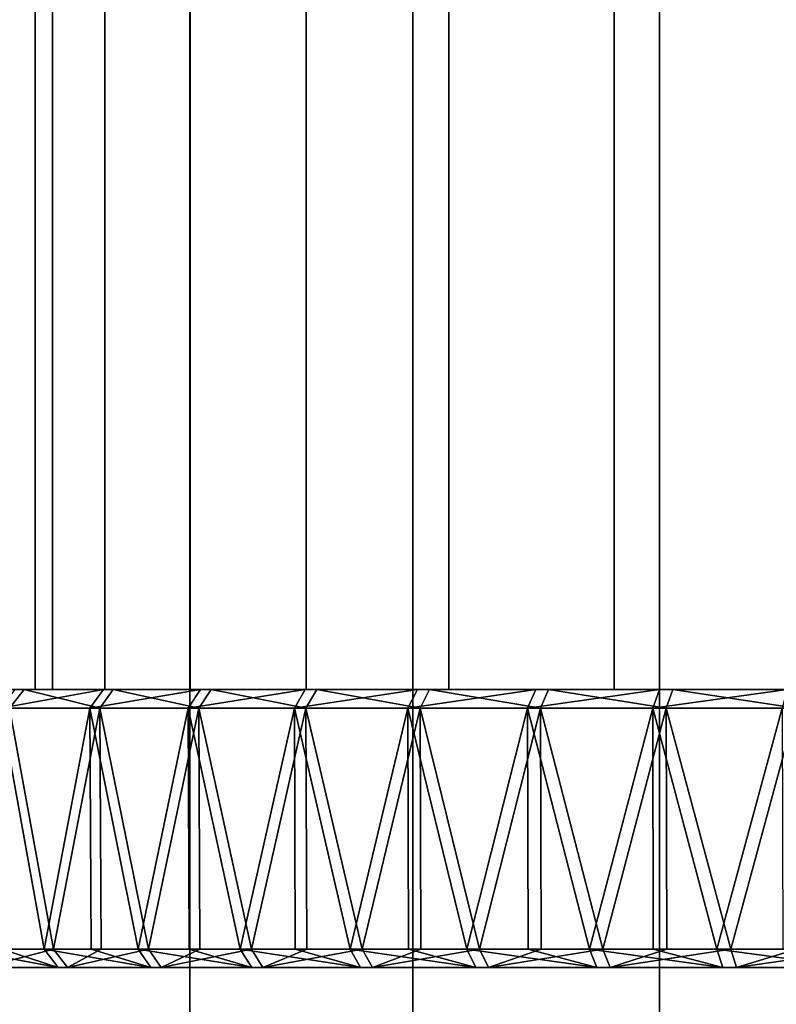
# Model space of a CAD drawing. Extents: x -0.051 to 0.051, y -0.862 to 0.
# Drawn here: x -0.013 to -0.005, y -0.804 to -0.793 of the extents above; entities that cross this region are included whole.
import ezdxf

# ---------------------------------------------------------------- set-up
doc = ezdxf.new("R2010")
doc.units = 0
for name, color, linetype in [('L11_ABDECKUNG_FARBE6', 7, 'CONTINUOUS'), ('L5_ROHR_FARBE11', 7, 'CONTINUOUS'), ('L6_ROHR_FARBE2', 7, 'CONTINUOUS')]:
    doc.layers.add(name, color=color, linetype=linetype)

msp = doc.modelspace()

# ---------------------------------------------------------------- linework, layer by layer
at = {"layer": 'L11_ABDECKUNG_FARBE6', "color": 253, "invisible_edges": 8}
for points in [[(-0.016063, -0.8006, 0.053749), (-0.016187, -0.8006, 0.0523), (-0.010663, -0.8006, 0.052534), (-0.016063, -0.8006, 0.053749)], [(-0.010663, -0.8006, 0.052534), (-0.016187, -0.8006, 0.0523), (-0.010696, -0.8006, 0.051355), (-0.010663, -0.8006, 0.052534)], [(-0.016187, -0.8006, 0.0523), (-0.01618, -0.8006, 0.050847), (-0.010696, -0.8006, 0.051355), (-0.016187, -0.8006, 0.0523)], [(-0.010696, -0.8006, 0.051355), (-0.01618, -0.8006, 0.050847), (-0.010599, -0.8006, 0.05018), (-0.010696, -0.8006, 0.051355)], [(-0.01618, -0.8006, 0.050847), (-0.016043, -0.8006, 0.0494), (-0.010599, -0.8006, 0.05018), (-0.01618, -0.8006, 0.050847)], [(-0.015811, -0.8006, 0.05518), (-0.016063, -0.8006, 0.053749), (-0.010502, -0.8006, 0.053701), (-0.015811, -0.8006, 0.05518)], [(-0.016063, -0.8006, 0.053749), (-0.010663, -0.8006, 0.052534), (-0.010502, -0.8006, 0.053701), (-0.016063, -0.8006, 0.053749)], [(-0.010599, -0.8006, 0.05018), (-0.016043, -0.8006, 0.0494), (-0.010373, -0.8006, 0.049023), (-0.010599, -0.8006, 0.05018)], [(-0.016043, -0.8006, 0.0494), (-0.015777, -0.8006, 0.047971), (-0.010373, -0.8006, 0.049023), (-0.016043, -0.8006, 0.0494)], [(-0.015431, -0.8006, 0.056583), (-0.015811, -0.8006, 0.05518), (-0.010502, -0.8006, 0.053701), (-0.015431, -0.8006, 0.056583)], [(-0.010373, -0.8006, 0.049023), (-0.015777, -0.8006, 0.047971), (-0.010021, -0.8006, 0.047898), (-0.010373, -0.8006, 0.049023)], [(-0.015777, -0.8006, 0.047971), (-0.015383, -0.8006, 0.046571), (-0.010021, -0.8006, 0.047898), (-0.015777, -0.8006, 0.047971)], [(-0.014926, -0.8006, 0.057946), (-0.015431, -0.8006, 0.056583), (-0.010212, -0.8006, 0.054844), (-0.014926, -0.8006, 0.057946)], [(-0.015431, -0.8006, 0.056583), (-0.010502, -0.8006, 0.053701), (-0.010212, -0.8006, 0.054844), (-0.015431, -0.8006, 0.056583)], [(-0.010021, -0.8006, 0.047898), (-0.015383, -0.8006, 0.046571), (-0.014866, -0.8006, 0.045213), (-0.010021, -0.8006, 0.047898)], [(-0.014302, -0.8006, 0.059259), (-0.014926, -0.8006, 0.057946), (-0.009799, -0.8006, 0.055948), (-0.014302, -0.8006, 0.059259)], [(-0.014926, -0.8006, 0.057946), (-0.010212, -0.8006, 0.054844), (-0.009799, -0.8006, 0.055948), (-0.014926, -0.8006, 0.057946)], [(-0.010021, -0.8006, 0.047898), (-0.014866, -0.8006, 0.045213), (-0.009547, -0.8006, 0.046819), (-0.010021, -0.8006, 0.047898)], [(-0.009547, -0.8006, 0.046819), (-0.014866, -0.8006, 0.045213), (-0.014229, -0.8006, 0.043906), (-0.009547, -0.8006, 0.046819)], [(-0.013562, -0.8006, 0.06051), (-0.014302, -0.8006, 0.059259), (-0.009266, -0.8006, 0.057), (-0.013562, -0.8006, 0.06051)], [(-0.014302, -0.8006, 0.059259), (-0.009799, -0.8006, 0.055948), (-0.009266, -0.8006, 0.057), (-0.014302, -0.8006, 0.059259)], [(-0.009547, -0.8006, 0.046819), (-0.014229, -0.8006, 0.043906), (-0.008958, -0.8006, 0.045798), (-0.009547, -0.8006, 0.046819)], [(-0.008958, -0.8006, 0.045798), (-0.014229, -0.8006, 0.043906), (-0.013478, -0.8006, 0.042662), (-0.008958, -0.8006, 0.045798)], [(-0.012713, -0.8006, 0.061691), (-0.013562, -0.8006, 0.06051), (-0.008622, -0.8006, 0.057987), (-0.012713, -0.8006, 0.061691)], [(-0.013562, -0.8006, 0.06051), (-0.009266, -0.8006, 0.057), (-0.008622, -0.8006, 0.057987), (-0.013562, -0.8006, 0.06051)], [(-0.013478, -0.8006, 0.042662), (-0.012774, -0.8008, 0.041364), (-0.012618, -0.8006, 0.04149), (-0.013478, -0.8006, 0.042662)], [(-0.008958, -0.8006, 0.045798), (-0.013478, -0.8006, 0.042662), (-0.008259, -0.8006, 0.044848), (-0.008958, -0.8006, 0.045798)], [(-0.008259, -0.8006, 0.044848), (-0.013478, -0.8006, 0.042662), (-0.012618, -0.8006, 0.04149), (-0.008259, -0.8006, 0.044848)], [(-0.011762, -0.8006, 0.06279), (-0.01287, -0.8008, 0.061814), (-0.012713, -0.8006, 0.061691), (-0.011762, -0.8006, 0.06279)], [(-0.011907, -0.8008, 0.062927), (-0.01287, -0.8008, 0.061814), (-0.011762, -0.8006, 0.06279), (-0.011907, -0.8008, 0.062927)], [(-0.012618, -0.8006, 0.04149), (-0.012774, -0.8008, 0.041364), (-0.0118, -0.8008, 0.040261), (-0.012618, -0.8006, 0.04149)], [(-0.011762, -0.8006, 0.06279), (-0.012713, -0.8006, 0.061691), (-0.008622, -0.8006, 0.057987), (-0.011762, -0.8006, 0.06279)], [(-0.008259, -0.8006, 0.044848), (-0.012618, -0.8006, 0.04149), (-0.007461, -0.8006, 0.04398), (-0.008259, -0.8006, 0.044848)], [(-0.007461, -0.8006, 0.04398), (-0.012618, -0.8006, 0.04149), (-0.011656, -0.8006, 0.0404), (-0.007461, -0.8006, 0.04398)], [(-0.012618, -0.8006, 0.04149), (-0.0118, -0.8008, 0.040261), (-0.011656, -0.8006, 0.0404), (-0.012618, -0.8006, 0.04149)], [(-0.010716, -0.8006, 0.063799), (-0.011907, -0.8008, 0.062927), (-0.011762, -0.8006, 0.06279), (-0.010716, -0.8006, 0.063799)], [(-0.010848, -0.8008, 0.063949), (-0.011907, -0.8008, 0.062927), (-0.010716, -0.8006, 0.063799), (-0.010848, -0.8008, 0.063949)], [(-0.011656, -0.8006, 0.0404), (-0.0118, -0.8008, 0.040261), (-0.010732, -0.8008, 0.039249), (-0.011656, -0.8006, 0.0404)], [(-0.010716, -0.8006, 0.063799), (-0.011762, -0.8006, 0.06279), (-0.007872, -0.8006, 0.058897), (-0.010716, -0.8006, 0.063799)], [(-0.011762, -0.8006, 0.06279), (-0.008622, -0.8006, 0.057987), (-0.007872, -0.8006, 0.058897), (-0.011762, -0.8006, 0.06279)], [(-0.007461, -0.8006, 0.04398), (-0.011656, -0.8006, 0.0404), (-0.010601, -0.8006, 0.0394), (-0.007461, -0.8006, 0.04398)], [(-0.011656, -0.8006, 0.0404), (-0.010732, -0.8008, 0.039249), (-0.010601, -0.8006, 0.0394), (-0.011656, -0.8006, 0.0404)], [(-0.009584, -0.8006, 0.064711), (-0.010848, -0.8008, 0.063949), (-0.010716, -0.8006, 0.063799), (-0.009584, -0.8006, 0.064711)], [(-0.009702, -0.8008, 0.064872), (-0.010848, -0.8008, 0.063949), (-0.009584, -0.8006, 0.064711), (-0.009702, -0.8008, 0.064872)], [(-0.010601, -0.8006, 0.0394), (-0.010732, -0.8008, 0.039249), (-0.009577, -0.8008, 0.038337), (-0.010601, -0.8006, 0.0394)], [(-0.009584, -0.8006, 0.064711), (-0.010716, -0.8006, 0.063799), (-0.007027, -0.8006, 0.059719), (-0.009584, -0.8006, 0.064711)], [(-0.010716, -0.8006, 0.063799), (-0.007872, -0.8006, 0.058897), (-0.007027, -0.8006, 0.059719), (-0.010716, -0.8006, 0.063799)], [(-0.007461, -0.8006, 0.04398), (-0.010601, -0.8006, 0.0394), (-0.006572, -0.8006, 0.043206), (-0.007461, -0.8006, 0.04398)], [(-0.006572, -0.8006, 0.043206), (-0.010601, -0.8006, 0.0394), (-0.00946, -0.8006, 0.038499), (-0.006572, -0.8006, 0.043206)], [(-0.010601, -0.8006, 0.0394), (-0.009577, -0.8008, 0.038337), (-0.00946, -0.8006, 0.038499), (-0.010601, -0.8006, 0.0394)], [(-0.008375, -0.8006, 0.065517), (-0.009702, -0.8008, 0.064872), (-0.009584, -0.8006, 0.064711), (-0.008375, -0.8006, 0.065517)], [(-0.008478, -0.8008, 0.065689), (-0.009702, -0.8008, 0.064872), (-0.008375, -0.8006, 0.065517), (-0.008478, -0.8008, 0.065689)], [(-0.008375, -0.8006, 0.065517), (-0.009584, -0.8006, 0.064711), (-0.006097, -0.8006, 0.060443), (-0.008375, -0.8006, 0.065517)], [(-0.009584, -0.8006, 0.064711), (-0.007027, -0.8006, 0.059719), (-0.006097, -0.8006, 0.060443), (-0.009584, -0.8006, 0.064711)], [(-0.00946, -0.8006, 0.038499), (-0.009577, -0.8008, 0.038337), (-0.008345, -0.8008, 0.037532), (-0.00946, -0.8006, 0.038499)], [(-0.006572, -0.8006, 0.043206), (-0.00946, -0.8006, 0.038499), (-0.005603, -0.8006, 0.042534), (-0.006572, -0.8006, 0.043206)], [(-0.005603, -0.8006, 0.042534), (-0.00946, -0.8006, 0.038499), (-0.008243, -0.8006, 0.037704), (-0.005603, -0.8006, 0.042534)], [(-0.00946, -0.8006, 0.038499), (-0.008345, -0.8008, 0.037532), (-0.008243, -0.8006, 0.037704), (-0.00946, -0.8006, 0.038499)], [(-0.007098, -0.8006, 0.066212), (-0.008478, -0.8008, 0.065689), (-0.008375, -0.8006, 0.065517), (-0.007098, -0.8006, 0.066212)], [(-0.007185, -0.8008, 0.066392), (-0.008478, -0.8008, 0.065689), (-0.007098, -0.8006, 0.066212), (-0.007185, -0.8008, 0.066392)], [(-0.008375, -0.8006, 0.065517), (-0.006097, -0.8006, 0.060443), (-0.005093, -0.8006, 0.06106), (-0.008375, -0.8006, 0.065517)], [(-0.007098, -0.8006, 0.066212), (-0.008375, -0.8006, 0.065517), (-0.005093, -0.8006, 0.06106), (-0.007098, -0.8006, 0.066212)], [(-0.008243, -0.8006, 0.037704), (-0.008345, -0.8008, 0.037532), (-0.007046, -0.8008, 0.036841), (-0.008243, -0.8006, 0.037704)], [(-0.005603, -0.8006, 0.042534), (-0.008243, -0.8006, 0.037704), (-0.004566, -0.8006, 0.041973), (-0.005603, -0.8006, 0.042534)], [(-0.004566, -0.8006, 0.041973), (-0.008243, -0.8006, 0.037704), (-0.00696, -0.8006, 0.037021), (-0.004566, -0.8006, 0.041973)], [(-0.008243, -0.8006, 0.037704), (-0.007046, -0.8008, 0.036841), (-0.00696, -0.8006, 0.037021), (-0.008243, -0.8006, 0.037704)], [(-0.005764, -0.8006, 0.06679), (-0.007185, -0.8008, 0.066392), (-0.007098, -0.8006, 0.066212), (-0.005764, -0.8006, 0.06679)], [(-0.005835, -0.8008, 0.066977), (-0.007185, -0.8008, 0.066392), (-0.005764, -0.8006, 0.06679), (-0.005835, -0.8008, 0.066977)], [(-0.005764, -0.8006, 0.06679), (-0.007098, -0.8006, 0.066212), (-0.005093, -0.8006, 0.06106), (-0.005764, -0.8006, 0.06679)], [(-0.00696, -0.8006, 0.037021), (-0.007046, -0.8008, 0.036841), (-0.00569, -0.8008, 0.036269), (-0.00696, -0.8006, 0.037021)], [(-0.004566, -0.8006, 0.041973), (-0.00696, -0.8006, 0.037021), (-0.003474, -0.8006, 0.04153), (-0.004566, -0.8006, 0.041973)], [(-0.003474, -0.8006, 0.04153), (-0.00696, -0.8006, 0.037021), (-0.00562, -0.8006, 0.036456), (-0.003474, -0.8006, 0.04153)], [(-0.00696, -0.8006, 0.037021), (-0.00569, -0.8008, 0.036269), (-0.00562, -0.8006, 0.036456), (-0.00696, -0.8006, 0.037021)], [(-0.004384, -0.8006, 0.067246), (-0.005835, -0.8008, 0.066977), (-0.005764, -0.8006, 0.06679), (-0.004384, -0.8006, 0.067246)], [(-0.004438, -0.8008, 0.067438), (-0.005835, -0.8008, 0.066977), (-0.004384, -0.8006, 0.067246), (-0.004438, -0.8008, 0.067438)], [(-0.004384, -0.8006, 0.067246), (-0.005764, -0.8006, 0.06679), (-0.004027, -0.8006, 0.061563), (-0.004384, -0.8006, 0.067246)], [(-0.005764, -0.8006, 0.06679), (-0.005093, -0.8006, 0.06106), (-0.004027, -0.8006, 0.061563), (-0.005764, -0.8006, 0.06679)], [(-0.00562, -0.8006, 0.036456), (-0.00569, -0.8008, 0.036269), (-0.004288, -0.8008, 0.035821), (-0.00562, -0.8006, 0.036456)], [(-0.003474, -0.8006, 0.04153), (-0.00562, -0.8006, 0.036456), (-0.00234, -0.8006, 0.041209), (-0.003474, -0.8006, 0.04153)], [(-0.00234, -0.8006, 0.041209), (-0.00562, -0.8006, 0.036456), (-0.004236, -0.8006, 0.036014), (-0.00234, -0.8006, 0.041209)], [(-0.00562, -0.8006, 0.036456), (-0.004288, -0.8008, 0.035821), (-0.004236, -0.8006, 0.036014), (-0.00562, -0.8006, 0.036456)], [(-0.01287, -0.8008, 0.061814), (-0.011907, -0.8008, 0.062927), (-0.012401, -0.8034, 0.062382), (-0.01287, -0.8008, 0.061814)], [(-0.01287, -0.8008, 0.061814), (-0.012401, -0.8034, 0.062382), (-0.012857, -0.8034, 0.061804), (-0.01287, -0.8008, 0.061814)], [(-0.0118, -0.8008, 0.040261), (-0.012774, -0.8008, 0.041364), (-0.012299, -0.8034, 0.040802), (-0.0118, -0.8008, 0.040261)], [(-0.012774, -0.8008, 0.041364), (-0.012761, -0.8034, 0.041375), (-0.012299, -0.8034, 0.040802), (-0.012774, -0.8008, 0.041364)], [(-0.011907, -0.8008, 0.062927), (-0.011895, -0.8034, 0.062916), (-0.012401, -0.8034, 0.062382), (-0.011907, -0.8008, 0.062927)], [(-0.0118, -0.8008, 0.040261), (-0.012299, -0.8034, 0.040802), (-0.011788, -0.8034, 0.040272), (-0.0118, -0.8008, 0.040261)], [(-0.010848, -0.8008, 0.063949), (-0.011389, -0.8034, 0.06345), (-0.011907, -0.8008, 0.062927), (-0.010848, -0.8008, 0.063949)], [(-0.011907, -0.8008, 0.062927), (-0.011389, -0.8034, 0.06345), (-0.011895, -0.8034, 0.062916), (-0.011907, -0.8008, 0.062927)], [(-0.010732, -0.8008, 0.039249), (-0.0118, -0.8008, 0.040261), (-0.011277, -0.8034, 0.039743), (-0.010732, -0.8008, 0.039249)], [(-0.0118, -0.8008, 0.040261), (-0.011788, -0.8034, 0.040272), (-0.011277, -0.8034, 0.039743), (-0.0118, -0.8008, 0.040261)], [(-0.010838, -0.8034, 0.063937), (-0.011389, -0.8034, 0.06345), (-0.010848, -0.8008, 0.063949), (-0.010838, -0.8034, 0.063937)], [(-0.010721, -0.8034, 0.039261), (-0.010732, -0.8008, 0.039249), (-0.011277, -0.8034, 0.039743), (-0.010721, -0.8034, 0.039261)], [(-0.009702, -0.8008, 0.064872), (-0.010286, -0.8034, 0.064424), (-0.010848, -0.8008, 0.063949), (-0.009702, -0.8008, 0.064872)], [(-0.010286, -0.8034, 0.064424), (-0.010838, -0.8034, 0.063937), (-0.010848, -0.8008, 0.063949), (-0.010286, -0.8034, 0.064424)], [(-0.009577, -0.8008, 0.038337), (-0.010732, -0.8008, 0.039249), (-0.010164, -0.8034, 0.03878), (-0.009577, -0.8008, 0.038337)], [(-0.010164, -0.8034, 0.03878), (-0.010732, -0.8008, 0.039249), (-0.010721, -0.8034, 0.039261), (-0.010164, -0.8034, 0.03878)], [(-0.009693, -0.8034, 0.064859), (-0.010286, -0.8034, 0.064424), (-0.009702, -0.8008, 0.064872), (-0.009693, -0.8034, 0.064859)], [(-0.009567, -0.8034, 0.03835), (-0.009577, -0.8008, 0.038337), (-0.010164, -0.8034, 0.03878), (-0.009567, -0.8034, 0.03835)], [(-0.008478, -0.8008, 0.065689), (-0.009099, -0.8034, 0.065294), (-0.009702, -0.8008, 0.064872), (-0.008478, -0.8008, 0.065689)], [(-0.009099, -0.8034, 0.065294), (-0.009693, -0.8034, 0.064859), (-0.009702, -0.8008, 0.064872), (-0.009099, -0.8034, 0.065294)], [(-0.008345, -0.8008, 0.037532), (-0.009577, -0.8008, 0.038337), (-0.00897, -0.8034, 0.03792), (-0.008345, -0.8008, 0.037532)], [(-0.00897, -0.8034, 0.03792), (-0.009577, -0.8008, 0.038337), (-0.009567, -0.8034, 0.03835), (-0.00897, -0.8034, 0.03792)], [(-0.008469, -0.8034, 0.065674), (-0.009099, -0.8034, 0.065294), (-0.008478, -0.8008, 0.065689), (-0.008469, -0.8034, 0.065674)], [(-0.008336, -0.8034, 0.037546), (-0.008345, -0.8008, 0.037532), (-0.00897, -0.8034, 0.03792), (-0.008336, -0.8034, 0.037546)], [(-0.007185, -0.8008, 0.066392), (-0.00784, -0.8034, 0.066055), (-0.008478, -0.8008, 0.065689), (-0.007185, -0.8008, 0.066392)], [(-0.00784, -0.8034, 0.066055), (-0.008469, -0.8034, 0.065674), (-0.008478, -0.8008, 0.065689), (-0.00784, -0.8034, 0.066055)], [(-0.007046, -0.8008, 0.036841), (-0.008345, -0.8008, 0.037532), (-0.007703, -0.8034, 0.037172), (-0.007046, -0.8008, 0.036841)], [(-0.007703, -0.8034, 0.037172), (-0.008345, -0.8008, 0.037532), (-0.008336, -0.8034, 0.037546), (-0.007703, -0.8034, 0.037172)], [(-0.007178, -0.8034, 0.066377), (-0.00784, -0.8034, 0.066055), (-0.007185, -0.8008, 0.066392), (-0.007178, -0.8034, 0.066377)], [(-0.007039, -0.8034, 0.036856), (-0.007046, -0.8008, 0.036841), (-0.007703, -0.8034, 0.037172), (-0.007039, -0.8034, 0.036856)], [(-0.005835, -0.8008, 0.066977), (-0.006517, -0.8034, 0.0667), (-0.007185, -0.8008, 0.066392), (-0.005835, -0.8008, 0.066977)], [(-0.006517, -0.8034, 0.0667), (-0.007178, -0.8034, 0.066377), (-0.007185, -0.8008, 0.066392), (-0.006517, -0.8034, 0.0667)], [(-0.00569, -0.8008, 0.036269), (-0.007046, -0.8008, 0.036841), (-0.006374, -0.8034, 0.036539), (-0.00569, -0.8008, 0.036269)], [(-0.006374, -0.8034, 0.036539), (-0.007046, -0.8008, 0.036841), (-0.007039, -0.8034, 0.036856), (-0.006374, -0.8034, 0.036539)], [(-0.005829, -0.8034, 0.066961), (-0.006517, -0.8034, 0.0667), (-0.005835, -0.8008, 0.066977), (-0.005829, -0.8034, 0.066961)], [(-0.005684, -0.8034, 0.036284), (-0.00569, -0.8008, 0.036269), (-0.006374, -0.8034, 0.036539), (-0.005684, -0.8034, 0.036284)], [(-0.004438, -0.8008, 0.067438), (-0.005142, -0.8034, 0.067223), (-0.005835, -0.8008, 0.066977), (-0.004438, -0.8008, 0.067438)], [(-0.005142, -0.8034, 0.067223), (-0.005829, -0.8034, 0.066961), (-0.005835, -0.8008, 0.066977), (-0.005142, -0.8034, 0.067223)], [(-0.004288, -0.8008, 0.035821), (-0.00569, -0.8008, 0.036269), (-0.004994, -0.8034, 0.036029), (-0.004288, -0.8008, 0.035821)], [(-0.004994, -0.8034, 0.036029), (-0.00569, -0.8008, 0.036269), (-0.005684, -0.8034, 0.036284), (-0.004994, -0.8034, 0.036029)], [(-0.004433, -0.8034, 0.067422), (-0.005142, -0.8034, 0.067223), (-0.004438, -0.8008, 0.067438), (-0.004433, -0.8034, 0.067422)], [(-0.004284, -0.8034, 0.035836), (-0.004288, -0.8008, 0.035821), (-0.004994, -0.8034, 0.036029), (-0.004284, -0.8034, 0.035836)], [(-0.01225, -0.8036, 0.062251), (-0.013151, -0.8036, 0.06111), (-0.013313, -0.8034, 0.061227), (-0.01225, -0.8036, 0.062251)], [(-0.01225, -0.8036, 0.062251), (-0.013313, -0.8034, 0.061227), (-0.012857, -0.8034, 0.061804), (-0.01225, -0.8036, 0.062251)], [(-0.013061, -0.8036, 0.042066), (-0.012149, -0.8036, 0.040934), (-0.012299, -0.8034, 0.040802), (-0.013061, -0.8036, 0.042066)], [(-0.013061, -0.8036, 0.042066), (-0.012299, -0.8034, 0.040802), (-0.012761, -0.8034, 0.041375), (-0.013061, -0.8036, 0.042066)], [(-0.012401, -0.8034, 0.062382), (-0.01225, -0.8036, 0.062251), (-0.012857, -0.8034, 0.061804), (-0.012401, -0.8034, 0.062382)], [(-0.01125, -0.8036, 0.063306), (-0.01225, -0.8036, 0.062251), (-0.012401, -0.8034, 0.062382), (-0.01125, -0.8036, 0.063306)], [(-0.01125, -0.8036, 0.063306), (-0.012401, -0.8034, 0.062382), (-0.011895, -0.8034, 0.062916), (-0.01125, -0.8036, 0.063306)], [(-0.012149, -0.8036, 0.040934), (-0.011788, -0.8034, 0.040272), (-0.012299, -0.8034, 0.040802), (-0.012149, -0.8036, 0.040934)], [(-0.012149, -0.8036, 0.040934), (-0.01114, -0.8036, 0.039888), (-0.011277, -0.8034, 0.039743), (-0.012149, -0.8036, 0.040934)], [(-0.012149, -0.8036, 0.040934), (-0.011277, -0.8034, 0.039743), (-0.011788, -0.8034, 0.040272), (-0.012149, -0.8036, 0.040934)], [(-0.011389, -0.8034, 0.06345), (-0.01125, -0.8036, 0.063306), (-0.011895, -0.8034, 0.062916), (-0.011389, -0.8034, 0.06345)], [(-0.01016, -0.8036, 0.064268), (-0.01125, -0.8036, 0.063306), (-0.011389, -0.8034, 0.06345), (-0.01016, -0.8036, 0.064268)], [(-0.01016, -0.8036, 0.064268), (-0.011389, -0.8034, 0.06345), (-0.010838, -0.8034, 0.063937), (-0.01016, -0.8036, 0.064268)], [(-0.01114, -0.8036, 0.039888), (-0.010721, -0.8034, 0.039261), (-0.011277, -0.8034, 0.039743), (-0.01114, -0.8036, 0.039888)], [(-0.01114, -0.8036, 0.039888), (-0.010041, -0.8036, 0.038937), (-0.010164, -0.8034, 0.03878), (-0.01114, -0.8036, 0.039888)], [(-0.01114, -0.8036, 0.039888), (-0.010164, -0.8034, 0.03878), (-0.010721, -0.8034, 0.039261), (-0.01114, -0.8036, 0.039888)], [(-0.010286, -0.8034, 0.064424), (-0.01016, -0.8036, 0.064268), (-0.010838, -0.8034, 0.063937), (-0.010286, -0.8034, 0.064424)], [(-0.008988, -0.8036, 0.065128), (-0.01016, -0.8036, 0.064268), (-0.010286, -0.8034, 0.064424), (-0.008988, -0.8036, 0.065128)], [(-0.008988, -0.8036, 0.065128), (-0.010286, -0.8034, 0.064424), (-0.009693, -0.8034, 0.064859), (-0.008988, -0.8036, 0.065128)], [(-0.010041, -0.8036, 0.038937), (-0.009567, -0.8034, 0.03835), (-0.010164, -0.8034, 0.03878), (-0.010041, -0.8036, 0.038937)], [(-0.010041, -0.8036, 0.038937), (-0.00886, -0.8036, 0.038088), (-0.00897, -0.8034, 0.03792), (-0.010041, -0.8036, 0.038937)], [(-0.010041, -0.8036, 0.038937), (-0.00897, -0.8034, 0.03792), (-0.009567, -0.8034, 0.03835), (-0.010041, -0.8036, 0.038937)], [(-0.009099, -0.8034, 0.065294), (-0.008988, -0.8036, 0.065128), (-0.009693, -0.8034, 0.064859), (-0.009099, -0.8034, 0.065294)], [(-0.007744, -0.8036, 0.065879), (-0.008988, -0.8036, 0.065128), (-0.009099, -0.8034, 0.065294), (-0.007744, -0.8036, 0.065879)], [(-0.007744, -0.8036, 0.065879), (-0.009099, -0.8034, 0.065294), (-0.008469, -0.8034, 0.065674), (-0.007744, -0.8036, 0.065879)], [(-0.00886, -0.8036, 0.038088), (-0.008336, -0.8034, 0.037546), (-0.00897, -0.8034, 0.03792), (-0.00886, -0.8036, 0.038088)], [(-0.00886, -0.8036, 0.038088), (-0.007609, -0.8036, 0.037348), (-0.007703, -0.8034, 0.037172), (-0.00886, -0.8036, 0.038088)], [(-0.00886, -0.8036, 0.038088), (-0.007703, -0.8034, 0.037172), (-0.008336, -0.8034, 0.037546), (-0.00886, -0.8036, 0.038088)], [(-0.00784, -0.8034, 0.066055), (-0.007744, -0.8036, 0.065879), (-0.008469, -0.8034, 0.065674), (-0.00784, -0.8034, 0.066055)], [(-0.006437, -0.8036, 0.066516), (-0.007744, -0.8036, 0.065879), (-0.00784, -0.8034, 0.066055), (-0.006437, -0.8036, 0.066516)], [(-0.006437, -0.8036, 0.066516), (-0.00784, -0.8034, 0.066055), (-0.007178, -0.8034, 0.066377), (-0.006437, -0.8036, 0.066516)], [(-0.007609, -0.8036, 0.037348), (-0.007039, -0.8034, 0.036856), (-0.007703, -0.8034, 0.037172), (-0.007609, -0.8036, 0.037348)], [(-0.007609, -0.8036, 0.037348), (-0.006296, -0.8036, 0.036724), (-0.006374, -0.8034, 0.036539), (-0.007609, -0.8036, 0.037348)], [(-0.007609, -0.8036, 0.037348), (-0.006374, -0.8034, 0.036539), (-0.007039, -0.8034, 0.036856), (-0.007609, -0.8036, 0.037348)], [(-0.006517, -0.8034, 0.0667), (-0.006437, -0.8036, 0.066516), (-0.007178, -0.8034, 0.066377), (-0.006517, -0.8034, 0.0667)], [(-0.005079, -0.8036, 0.067033), (-0.006437, -0.8036, 0.066516), (-0.006517, -0.8034, 0.0667), (-0.005079, -0.8036, 0.067033)], [(-0.005079, -0.8036, 0.067033), (-0.006517, -0.8034, 0.0667), (-0.005829, -0.8034, 0.066961), (-0.005079, -0.8036, 0.067033)], [(-0.006296, -0.8036, 0.036724), (-0.005684, -0.8034, 0.036284), (-0.006374, -0.8034, 0.036539), (-0.006296, -0.8036, 0.036724)], [(-0.006296, -0.8036, 0.036724), (-0.004933, -0.8036, 0.036219), (-0.004994, -0.8034, 0.036029), (-0.006296, -0.8036, 0.036724)], [(-0.006296, -0.8036, 0.036724), (-0.004994, -0.8034, 0.036029), (-0.005684, -0.8034, 0.036284), (-0.006296, -0.8036, 0.036724)], [(-0.005142, -0.8034, 0.067223), (-0.005079, -0.8036, 0.067033), (-0.005829, -0.8034, 0.066961), (-0.005142, -0.8034, 0.067223)], [(-0.003679, -0.8036, 0.067427), (-0.005079, -0.8036, 0.067033), (-0.005142, -0.8034, 0.067223), (-0.003679, -0.8036, 0.067427)], [(-0.003679, -0.8036, 0.067427), (-0.005142, -0.8034, 0.067223), (-0.004433, -0.8034, 0.067422), (-0.003679, -0.8036, 0.067427)], [(-0.004933, -0.8036, 0.036219), (-0.004284, -0.8034, 0.035836), (-0.004994, -0.8034, 0.036029), (-0.004933, -0.8036, 0.036219)], [(-0.004933, -0.8036, 0.036219), (-0.00353, -0.8036, 0.035839), (-0.003574, -0.8034, 0.035644), (-0.004933, -0.8036, 0.036219)], [(-0.004933, -0.8036, 0.036219), (-0.003574, -0.8034, 0.035644), (-0.004284, -0.8034, 0.035836), (-0.004933, -0.8036, 0.036219)], [(0, -0.8036, 0.05165), (-0.016128, -0.8036, 0.050122), (-0.0162, -0.8036, 0.051573), (0, -0.8036, 0.05165)], [(-0.016141, -0.8036, 0.053026), (0, -0.8036, 0.05165), (-0.0162, -0.8036, 0.051573), (-0.016141, -0.8036, 0.053026)], [(-0.015953, -0.8036, 0.054467), (0, -0.8036, 0.05165), (-0.016141, -0.8036, 0.053026), (-0.015953, -0.8036, 0.054467)], [(0, -0.8036, 0.05165), (-0.015926, -0.8036, 0.048682), (-0.016128, -0.8036, 0.050122), (0, -0.8036, 0.05165)], [(-0.015636, -0.8036, 0.055886), (0, -0.8036, 0.05165), (-0.015953, -0.8036, 0.054467), (-0.015636, -0.8036, 0.055886)], [(0, -0.8036, 0.05165), (-0.015596, -0.8036, 0.047266), (-0.015926, -0.8036, 0.048682), (0, -0.8036, 0.05165)], [(-0.015194, -0.8036, 0.05727), (0, -0.8036, 0.05165), (-0.015636, -0.8036, 0.055886), (-0.015194, -0.8036, 0.05727)], [(0, -0.8036, 0.05165), (-0.01514, -0.8036, 0.045886), (-0.015596, -0.8036, 0.047266), (0, -0.8036, 0.05165)], [(-0.014629, -0.8036, 0.05861), (0, -0.8036, 0.05165), (-0.015194, -0.8036, 0.05727), (-0.014629, -0.8036, 0.05861)], [(0, -0.8036, 0.05165), (-0.014562, -0.8036, 0.044552), (-0.01514, -0.8036, 0.045886), (0, -0.8036, 0.05165)], [(-0.013946, -0.8036, 0.059893), (0, -0.8036, 0.05165), (-0.014629, -0.8036, 0.05861), (-0.013946, -0.8036, 0.059893)], [(0, -0.8036, 0.05165), (-0.013867, -0.8036, 0.043275), (-0.014562, -0.8036, 0.044552), (0, -0.8036, 0.05165)], [(-0.013151, -0.8036, 0.06111), (0, -0.8036, 0.05165), (-0.013946, -0.8036, 0.059893), (-0.013151, -0.8036, 0.06111)], [(0, -0.8036, 0.05165), (-0.013061, -0.8036, 0.042066), (-0.013867, -0.8036, 0.043275), (0, -0.8036, 0.05165)], [(-0.01225, -0.8036, 0.062251), (0, -0.8036, 0.05165), (-0.013151, -0.8036, 0.06111), (-0.01225, -0.8036, 0.062251)], [(0, -0.8036, 0.05165), (-0.012149, -0.8036, 0.040934), (-0.013061, -0.8036, 0.042066), (0, -0.8036, 0.05165)], [(-0.01125, -0.8036, 0.063306), (0, -0.8036, 0.05165), (-0.01225, -0.8036, 0.062251), (-0.01125, -0.8036, 0.063306)], [(0, -0.8036, 0.05165), (-0.01114, -0.8036, 0.039888), (-0.012149, -0.8036, 0.040934), (0, -0.8036, 0.05165)], [(-0.01016, -0.8036, 0.064268), (0, -0.8036, 0.05165), (-0.01125, -0.8036, 0.063306), (-0.01016, -0.8036, 0.064268)], [(0, -0.8036, 0.05165), (-0.010041, -0.8036, 0.038937), (-0.01114, -0.8036, 0.039888), (0, -0.8036, 0.05165)], [(-0.008988, -0.8036, 0.065128), (0, -0.8036, 0.05165), (-0.01016, -0.8036, 0.064268), (-0.008988, -0.8036, 0.065128)], [(0, -0.8036, 0.05165), (-0.00886, -0.8036, 0.038088), (-0.010041, -0.8036, 0.038937), (0, -0.8036, 0.05165)], [(-0.007744, -0.8036, 0.065879), (0, -0.8036, 0.05165), (-0.008988, -0.8036, 0.065128), (-0.007744, -0.8036, 0.065879)], [(0, -0.8036, 0.05165), (-0.007609, -0.8036, 0.037348), (-0.00886, -0.8036, 0.038088), (0, -0.8036, 0.05165)], [(-0.006437, -0.8036, 0.066516), (0, -0.8036, 0.05165), (-0.007744, -0.8036, 0.065879), (-0.006437, -0.8036, 0.066516)], [(0, -0.8036, 0.05165), (-0.006296, -0.8036, 0.036724), (-0.007609, -0.8036, 0.037348), (0, -0.8036, 0.05165)], [(-0.005079, -0.8036, 0.067033), (0, -0.8036, 0.05165), (-0.006437, -0.8036, 0.066516), (-0.005079, -0.8036, 0.067033)], [(0, -0.8036, 0.05165), (-0.004933, -0.8036, 0.036219), (-0.006296, -0.8036, 0.036724), (0, -0.8036, 0.05165)], [(-0.003679, -0.8036, 0.067427), (0, -0.8036, 0.05165), (-0.005079, -0.8036, 0.067033), (-0.003679, -0.8036, 0.067427)], [(0, -0.8036, 0.05165), (-0.00353, -0.8036, 0.035839), (-0.004933, -0.8036, 0.036219), (0, -0.8036, 0.05165)]]:
    msp.add_3dface(points, dxfattribs=at)
at = {"layer": 'L5_ROHR_FARBE11', "color": 253, "invisible_edges": 9}
for points in [[(-0.010831, -0.8591, 0.141092), (-0.012908, -0.0431, 0.143169), (-0.012908, -0.8591, 0.143169), (-0.010831, -0.8591, 0.141092)], [(-0.012908, -0.0431, 0.143169), (-0.010831, -0.8591, 0.141092), (-0.010831, -0.0431, 0.141092), (-0.012908, -0.0431, 0.143169)], [(-0.012908, -0.0431, 0.164831), (-0.010831, -0.8591, 0.166908), (-0.012908, -0.8591, 0.164831), (-0.012908, -0.0431, 0.164831)], [(-0.010831, -0.8591, 0.166908), (-0.012908, -0.0431, 0.164831), (-0.010831, -0.0431, 0.166908), (-0.010831, -0.8591, 0.166908)], [(-0.008425, -0.8591, 0.139407), (-0.010831, -0.0431, 0.141092), (-0.010831, -0.8591, 0.141092), (-0.008425, -0.8591, 0.139407)], [(-0.010831, -0.0431, 0.141092), (-0.008425, -0.8591, 0.139407), (-0.008425, -0.0431, 0.139407), (-0.010831, -0.0431, 0.141092)], [(-0.010831, -0.0431, 0.166908), (-0.008425, -0.8591, 0.168593), (-0.010831, -0.8591, 0.166908), (-0.010831, -0.0431, 0.166908)], [(-0.008425, -0.8591, 0.168593), (-0.010831, -0.0431, 0.166908), (-0.008425, -0.0431, 0.168593), (-0.008425, -0.8591, 0.168593)], [(-0.005763, -0.8591, 0.138166), (-0.008425, -0.0431, 0.139407), (-0.008425, -0.8591, 0.139407), (-0.005763, -0.8591, 0.138166)], [(-0.008425, -0.0431, 0.139407), (-0.005763, -0.8591, 0.138166), (-0.005763, -0.0431, 0.138166), (-0.008425, -0.0431, 0.139407)], [(-0.008425, -0.0431, 0.168593), (-0.005763, -0.8591, 0.169834), (-0.008425, -0.8591, 0.168593), (-0.008425, -0.0431, 0.168593)], [(-0.005763, -0.8591, 0.169834), (-0.008425, -0.0431, 0.168593), (-0.005763, -0.0431, 0.169834), (-0.005763, -0.8591, 0.169834)], [(-0.002926, -0.8591, 0.137406), (-0.005763, -0.0431, 0.138166), (-0.005763, -0.8591, 0.138166), (-0.002926, -0.8591, 0.137406)], [(-0.005763, -0.0431, 0.138166), (-0.002926, -0.8591, 0.137406), (-0.002926, -0.0431, 0.137406), (-0.005763, -0.0431, 0.138166)], [(-0.005763, -0.0431, 0.169834), (-0.002926, -0.8591, 0.170594), (-0.005763, -0.8591, 0.169834), (-0.005763, -0.0431, 0.169834)], [(-0.002926, -0.8591, 0.170594), (-0.005763, -0.0431, 0.169834), (-0.002926, -0.0431, 0.170594), (-0.002926, -0.8591, 0.170594)]]:
    msp.add_3dface(points, dxfattribs=at)
at = {"layer": 'L6_ROHR_FARBE2', "color": 253}
for points, invisible_edges in [([(-0.01231, -0.8006, 0.049479), (-0.0125, -0.0316, 0.05165), (-0.0125, -0.8006, 0.05165), (-0.01231, -0.8006, 0.049479)], 9), ([(-0.0125, -0.0316, 0.05165), (-0.01231, -0.8006, 0.049479), (-0.01231, -0.0316, 0.049479), (-0.0125, -0.0316, 0.05165)], 9), ([(-0.0125, -0.8006, 0.05165), (-0.01231, -0.0316, 0.053821), (-0.01231, -0.8006, 0.053821), (-0.0125, -0.8006, 0.05165)], 9), ([(-0.01231, -0.0316, 0.053821), (-0.0125, -0.8006, 0.05165), (-0.0125, -0.0316, 0.05165), (-0.01231, -0.0316, 0.053821)], 9), ([(-0.011746, -0.8006, 0.047375), (-0.01231, -0.0316, 0.049479), (-0.01231, -0.8006, 0.049479), (-0.011746, -0.8006, 0.047375)], 9), ([(-0.01231, -0.0316, 0.049479), (-0.011746, -0.8006, 0.047375), (-0.011746, -0.0316, 0.047375), (-0.01231, -0.0316, 0.049479)], 9), ([(-0.01231, -0.8006, 0.053821), (-0.011746, -0.0316, 0.055925), (-0.011746, -0.8006, 0.055925), (-0.01231, -0.8006, 0.053821)], 9), ([(-0.011746, -0.0316, 0.055925), (-0.01231, -0.8006, 0.053821), (-0.01231, -0.0316, 0.053821), (-0.011746, -0.0316, 0.055925)], 9), ([(-0.010825, -0.8006, 0.0454), (-0.011746, -0.0316, 0.047375), (-0.011746, -0.8006, 0.047375), (-0.010825, -0.8006, 0.0454)], 9), ([(-0.011746, -0.0316, 0.047375), (-0.010825, -0.8006, 0.0454), (-0.010825, -0.0316, 0.0454), (-0.011746, -0.0316, 0.047375)], 9), ([(-0.011746, -0.8006, 0.055925), (-0.010825, -0.0316, 0.0579), (-0.010825, -0.8006, 0.0579), (-0.011746, -0.8006, 0.055925)], 9), ([(-0.010825, -0.0316, 0.0579), (-0.011746, -0.8006, 0.055925), (-0.011746, -0.0316, 0.055925), (-0.010825, -0.0316, 0.0579)], 9), ([(-0.009576, -0.8006, 0.043615), (-0.010825, -0.0316, 0.0454), (-0.010825, -0.8006, 0.0454), (-0.009576, -0.8006, 0.043615)], 9), ([(-0.010825, -0.0316, 0.0454), (-0.009576, -0.8006, 0.043615), (-0.009576, -0.0316, 0.043615), (-0.010825, -0.0316, 0.0454)], 9), ([(-0.010825, -0.8006, 0.0579), (-0.009576, -0.0316, 0.059685), (-0.009576, -0.8006, 0.059685), (-0.010825, -0.8006, 0.0579)], 9), ([(-0.009576, -0.0316, 0.059685), (-0.010825, -0.8006, 0.0579), (-0.010825, -0.0316, 0.0579), (-0.009576, -0.0316, 0.059685)], 9), ([(-0.008035, -0.8006, 0.042074), (-0.009576, -0.0316, 0.043615), (-0.009576, -0.8006, 0.043615), (-0.008035, -0.8006, 0.042074)], 9), ([(-0.009576, -0.0316, 0.043615), (-0.008035, -0.8006, 0.042074), (-0.008035, -0.0316, 0.042074), (-0.009576, -0.0316, 0.043615)], 9), ([(-0.009576, -0.0316, 0.059685), (-0.008035, -0.8006, 0.061226), (-0.009576, -0.8006, 0.059685), (-0.009576, -0.0316, 0.059685)], 9), ([(-0.008035, -0.8006, 0.061226), (-0.009576, -0.0316, 0.059685), (-0.008035, -0.0316, 0.061226), (-0.008035, -0.8006, 0.061226)], 9), ([(-0.00625, -0.8006, 0.040825), (-0.008035, -0.0316, 0.042074), (-0.008035, -0.8006, 0.042074), (-0.00625, -0.8006, 0.040825)], 9), ([(-0.008035, -0.0316, 0.042074), (-0.00625, -0.8006, 0.040825), (-0.00625, -0.0316, 0.040825), (-0.008035, -0.0316, 0.042074)], 9), ([(-0.008035, -0.0316, 0.061226), (-0.00625, -0.8006, 0.062475), (-0.008035, -0.8006, 0.061226), (-0.008035, -0.0316, 0.061226)], 9), ([(-0.00625, -0.8006, 0.062475), (-0.008035, -0.0316, 0.061226), (-0.00625, -0.0316, 0.062475), (-0.00625, -0.8006, 0.062475)], 9), ([(-0.004275, -0.8006, 0.039904), (-0.00625, -0.0316, 0.040825), (-0.00625, -0.8006, 0.040825), (-0.004275, -0.8006, 0.039904)], 9), ([(-0.00625, -0.0316, 0.040825), (-0.004275, -0.8006, 0.039904), (-0.004275, -0.0316, 0.039904), (-0.00625, -0.0316, 0.040825)], 9), ([(-0.00625, -0.0316, 0.062475), (-0.004275, -0.8006, 0.063396), (-0.00625, -0.8006, 0.062475), (-0.00625, -0.0316, 0.062475)], 9), ([(-0.004275, -0.8006, 0.063396), (-0.00625, -0.0316, 0.062475), (-0.004275, -0.0316, 0.063396), (-0.004275, -0.8006, 0.063396)], 9), ([(0.0125, -0.8006, 0.05165), (-0.01231, -0.8006, 0.049479), (-0.0125, -0.8006, 0.05165), (0.0125, -0.8006, 0.05165)], 13), ([(0.0125, -0.8006, 0.05165), (-0.0125, -0.8006, 0.05165), (0.01231, -0.8006, 0.053821), (0.0125, -0.8006, 0.05165)], 11), ([(0.01231, -0.8006, 0.053821), (-0.0125, -0.8006, 0.05165), (-0.01231, -0.8006, 0.053821), (0.01231, -0.8006, 0.053821)], 13), ([(0.01231, -0.8006, 0.049479), (-0.011746, -0.8006, 0.047375), (-0.01231, -0.8006, 0.049479), (0.01231, -0.8006, 0.049479)], 13), ([(0.01231, -0.8006, 0.049479), (-0.01231, -0.8006, 0.049479), (0.0125, -0.8006, 0.05165), (0.01231, -0.8006, 0.049479)], 11), ([(0.01231, -0.8006, 0.053821), (-0.01231, -0.8006, 0.053821), (0.011746, -0.8006, 0.055925), (0.01231, -0.8006, 0.053821)], 11), ([(0.011746, -0.8006, 0.055925), (-0.01231, -0.8006, 0.053821), (-0.011746, -0.8006, 0.055925), (0.011746, -0.8006, 0.055925)], 13), ([(0.011746, -0.8006, 0.047375), (-0.010825, -0.8006, 0.0454), (-0.011746, -0.8006, 0.047375), (0.011746, -0.8006, 0.047375)], 13), ([(0.011746, -0.8006, 0.047375), (-0.011746, -0.8006, 0.047375), (0.01231, -0.8006, 0.049479), (0.011746, -0.8006, 0.047375)], 11), ([(0.011746, -0.8006, 0.055925), (-0.011746, -0.8006, 0.055925), (0.010825, -0.8006, 0.0579), (0.011746, -0.8006, 0.055925)], 11), ([(0.010825, -0.8006, 0.0579), (-0.011746, -0.8006, 0.055925), (-0.010825, -0.8006, 0.0579), (0.010825, -0.8006, 0.0579)], 13), ([(0.010825, -0.8006, 0.0454), (-0.009576, -0.8006, 0.043615), (-0.010825, -0.8006, 0.0454), (0.010825, -0.8006, 0.0454)], 13), ([(0.010825, -0.8006, 0.0454), (-0.010825, -0.8006, 0.0454), (0.011746, -0.8006, 0.047375), (0.010825, -0.8006, 0.0454)], 11), ([(0.010825, -0.8006, 0.0579), (-0.010825, -0.8006, 0.0579), (0.009576, -0.8006, 0.059685), (0.010825, -0.8006, 0.0579)], 11), ([(0.009576, -0.8006, 0.059685), (-0.010825, -0.8006, 0.0579), (-0.009576, -0.8006, 0.059685), (0.009576, -0.8006, 0.059685)], 13), ([(0.009576, -0.8006, 0.043615), (-0.008035, -0.8006, 0.042074), (-0.009576, -0.8006, 0.043615), (0.009576, -0.8006, 0.043615)], 13), ([(0.009576, -0.8006, 0.043615), (-0.009576, -0.8006, 0.043615), (0.010825, -0.8006, 0.0454), (0.009576, -0.8006, 0.043615)], 11), ([(0.009576, -0.8006, 0.059685), (-0.009576, -0.8006, 0.059685), (0.008035, -0.8006, 0.061226), (0.009576, -0.8006, 0.059685)], 11), ([(0.008035, -0.8006, 0.061226), (-0.009576, -0.8006, 0.059685), (-0.008035, -0.8006, 0.061226), (0.008035, -0.8006, 0.061226)], 13), ([(0.008035, -0.8006, 0.042074), (-0.00625, -0.8006, 0.040825), (-0.008035, -0.8006, 0.042074), (0.008035, -0.8006, 0.042074)], 13), ([(0.008035, -0.8006, 0.042074), (-0.008035, -0.8006, 0.042074), (0.009576, -0.8006, 0.043615), (0.008035, -0.8006, 0.042074)], 11), ([(0.008035, -0.8006, 0.061226), (-0.008035, -0.8006, 0.061226), (0.00625, -0.8006, 0.062475), (0.008035, -0.8006, 0.061226)], 11), ([(0.00625, -0.8006, 0.062475), (-0.008035, -0.8006, 0.061226), (-0.00625, -0.8006, 0.062475), (0.00625, -0.8006, 0.062475)], 13), ([(0.00625, -0.8006, 0.040825), (-0.004275, -0.8006, 0.039904), (-0.00625, -0.8006, 0.040825), (0.00625, -0.8006, 0.040825)], 13), ([(0.00625, -0.8006, 0.040825), (-0.00625, -0.8006, 0.040825), (0.008035, -0.8006, 0.042074), (0.00625, -0.8006, 0.040825)], 11), ([(0.00625, -0.8006, 0.062475), (-0.00625, -0.8006, 0.062475), (0.004275, -0.8006, 0.063396), (0.00625, -0.8006, 0.062475)], 11), ([(0.004275, -0.8006, 0.063396), (-0.00625, -0.8006, 0.062475), (-0.004275, -0.8006, 0.063396), (0.004275, -0.8006, 0.063396)], 13)]:
    msp.add_3dface(points, dxfattribs=dict(at, invisible_edges=invisible_edges))

doc.saveas('drawing.dxf')
